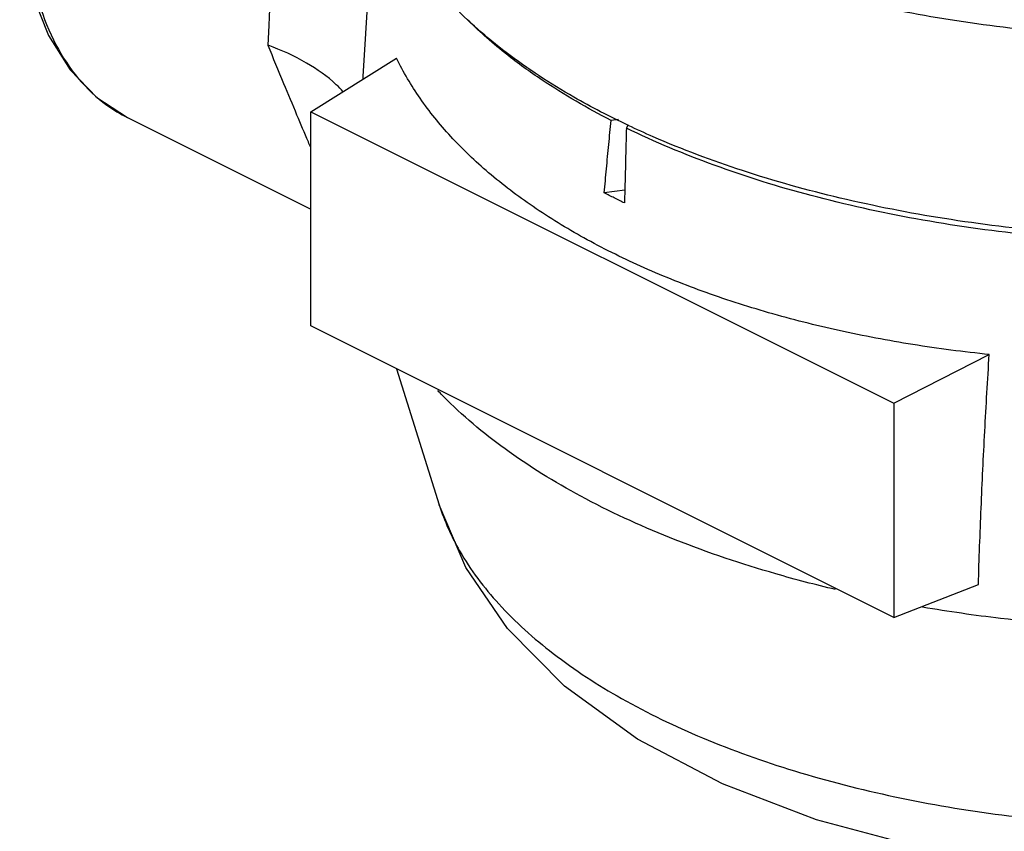
# Model space of a CAD drawing. Units: inches. Extents: x -6 to 246, y 32 to 321.
# Drawn here: x 119 to 125, y 131 to 136 of the extents above; entities that cross this region are included whole.
import ezdxf

# ---------------------------------------------------------------- set-up
doc = ezdxf.new("R2010")
doc.units = ezdxf.units.IN
doc.header["$MEASUREMENT"] = 0
doc.layers.get('0').update_dxf_attribs({"lineweight": 30})

msp = doc.modelspace()

# ---------------------------------------------------------------- linework, layer by layer
at = {"color": 7, "linetype": 'Continuous'}
for p, q in [((120.3564117548359, 135.2152576841286), (120.8767777164359, 135.5394676961286)), ((120.3564117548359, 135.2152576841286), (123.8919456606359, 133.4474907311286)), ((120.3564117548359, 133.9162195783286), (120.3564117548359, 135.2152576841286)), ((119.2455743538359, 135.1795292843286), (120.3564117548359, 134.6241105839286)), ((122.2227811784359, 135.1683332003286), (122.1774913306359, 135.1620681015286)), ((122.2700220388359, 135.1158027473286), (122.2825522364359, 135.1384476713285)), ((122.2604170140359, 134.7405267917286), (122.1359000258359, 134.7233019327286)), ((123.8919456606359, 132.1484526255286), (120.3564117548359, 133.9162195783286)), ((123.8919456606359, 133.4474907311286), (124.4698706098359, 133.7429212493286)), ((120.8771883814359, 133.6558312651286), (121.1352251874359, 132.8318832403286)), ((123.8919456606359, 133.4474907311286), (123.8919456606359, 132.1484526255286)), ((123.8919456606359, 132.1484526255286), (124.4039443746359, 132.3477287733286))]:
    msp.add_line(p, q, dxfattribs=at)
for points in [[(120.6732278552359, 135.4126475199286), (120.6738801678359, 135.4286979879286), (120.7223032576359, 136.2123809219286), (120.7621130664359, 136.6920508925286)], [(118.5917163856359, 136.5082987337286), (118.6113450270359, 136.2045003705286), (118.6700339124359, 135.9252515245286), (118.7664232622359, 135.6777248823286), (118.8973474654359, 135.4684467229285), (119.0584376822359, 135.3017146895286), (119.2455743544359, 135.1795292841286)], [(127.8850098156359, 130.8908234691286), (127.2658628096359, 130.7361901051286), (126.6241343750359, 130.6359976655286), (125.9701476228359, 130.5887742293286), (125.3137243724359, 130.5936798067286), (124.6639331942359, 130.6504802839286), (124.0298033258359, 130.7596738987286), (123.4226122136359, 130.9220235121286), (122.8531381832359, 131.1390339673286), (122.3365297030359, 131.4109930155286), (121.8952333750359, 131.7309028373286), (121.5486252556359, 132.0821306297286), (121.2973818568359, 132.4519453979286), (121.1352251874359, 132.8318832403286)]]:
    msp.add_lwpolyline(points, dxfattribs=at)
for points, start_tangent, end_tangent in [([(127.6250441924359, 135.8561098099286), (127.4875470956359, 135.8277802991286), (126.8550522350359, 135.7274078765286), (126.2011137126359, 135.6710326809286), (125.5379131660359, 135.6597048757286), (124.8778047666359, 135.6936354761286), (124.2330850846359, 135.7721924197286), (123.6157640282359, 135.8939123389286), (123.0373411204359, 136.0565278219286), (122.5085912856359, 136.2570096503286), (122.0393641330359, 136.4916232267286), (121.6384004764359, 136.7559981441286), (121.3131695100359, 137.0452095979286), (121.0697296716359, 137.3538701261286), (120.9126157846359, 137.6762299671286), (120.8447545836359, 138.0062841669285), (120.8482035622359, 138.2121282265286)], (-0.9776526999600955, -0.2102265403338399), (0.1003564701287208, 0.9949515460077959)), ([(120.1038390516359, 135.7263490535286), (120.1111199988359, 135.9270908889285), (120.1152863408359, 136.1623039957286), (120.1166104640359, 136.4336015849286), (120.1176344848359, 136.7406820649285), (120.1236010422359, 137.0779175459286), (120.1421310192359, 137.4283062145286)], (0.04892920217996355, 0.9988022492836268), (0.07828488719339881, 0.9969310289268345)), ([(122.2789156866359, 135.1332963037286), (121.9518269972359, 135.3038102909285), (121.5412852802359, 135.5745004911286), (121.2082853262359, 135.8706205131286), (120.9590302938359, 136.1866542011285), (120.7981633328359, 136.5167144455285), (120.7286810904359, 136.8546528485286), (120.7322124568359, 137.0654140291286)], (-0.903650609163818, 0.4282704479156375), (0.1003564701419952, 0.9949515460064571)), ([(118.6283280380359, 136.4641045603286), (118.6490010632359, 136.1527075803286), (118.7105092256359, 135.8696565091286), (118.8113694820359, 135.6218526119285), (118.9490515136359, 135.4155191909286), (119.1202092850359, 135.2556574135286), (119.2455884802359, 135.1795575129286)], (0, -1), (0.8942840952973443, -0.4474996725118469)), ([(121.5327828550359, 135.5723786479286), (121.4083933244359, 135.6773725801285), (121.3075988986359, 135.7722341779286)], (-0.7815483488454941, 0.6238446749126596), (-0.7096507531090658, 0.7045536236595025)), ([(120.0974977164359, 135.6177777057285), (120.1007272044359, 135.6720057069286), (120.1035919334359, 135.7264726125285)], (0.06327627263356032, 0.9979960487504966), (0.04903148600802654, 0.9987972333661346)), ([(120.3562203626359, 134.9979488755286), (120.3416929994359, 135.0319273801286), (120.2727841660359, 135.1954230749286), (120.1937914600359, 135.3853878341286), (120.0974977164359, 135.6177777057285)], (-0.394271056708229, 0.9189941968490206), (-0.3795443067036093, 0.9251735616893062)), ([(120.5518022446359, 135.3382877637286), (120.5112008046359, 135.3793410469286), (120.3308979706359, 135.5104998107286), (120.0975522022359, 135.6189184597285)], (-0.6741751140124743, 0.738571537257067), (-0.9367616948866766, 0.3499678942318011)), ([(121.5409354358359, 135.5658936727286), (121.5327828550359, 135.5723786479286)], (-0.7836522614624829, 0.6211997529818699), (-0.7815483449343075, 0.6238446798125676)), ([(122.1774913306359, 135.1620681015285), (121.7591188136359, 135.4071223785286), (121.5409354358359, 135.5658936727286)], (-0.8895815970262063, 0.4567762934219599), (-0.7836522647066917, 0.6211997488892548)), ([(124.4698706098359, 133.7429212493286), (124.0065153478359, 133.8036098775286), (123.5593184614359, 133.8884502449285), (123.1321367100359, 133.9967254197285), (122.7295354202359, 134.1272832119286), (122.3547403940359, 134.2791010859286), (122.0120315850359, 134.4504555061285), (121.7041039086359, 134.6399990149285), (121.4344547124359, 134.8455664851286), (121.2052002634359, 135.0655094029286), (121.0187812710359, 135.2974769457285), (120.8767777164359, 135.5394676961286)], (-0.9947403346114072, 0.1024288372343732), (-0.4359947475044977, 0.8999492097604672)), ([(122.1359000258359, 134.7233019327286), (122.1491318236359, 134.8696758057285), (122.1629959142359, 135.0159321129286), (122.1774913306359, 135.1620681015285)], (0.08785915524388138, 0.9961329072166183), (0.1008744428300028, 0.9948991641285746)), ([(129.2330550628359, 135.1634673331286), (129.1769943184359, 135.1351044115286), (128.6507477792359, 134.9077609601285), (128.0656827206359, 134.7197753749286), (127.4334841522359, 134.5748982509286), (126.7667739352359, 134.4760183895285), (126.0788611842359, 134.4251064617285), (125.3834767300359, 134.4231758407286), (124.6944992284359, 134.4702625219285), (124.0256783686359, 134.5654245245286), (123.3903606920359, 134.7067607833285), (122.8012234844359, 134.8914491507285), (122.2700220388359, 135.1158027473286)], (-0.889335219048315, -0.4572558016693564), (-0.8990957391956793, 0.4377520436961717)), ([(129.2239747366359, 135.1795982795285), (128.7118727764359, 134.9563334023285), (128.1437381014359, 134.7700136301286), (127.5301539852359, 134.6241097479286), (126.8825503390359, 134.5213396687286), (126.2129907938359, 134.4636178049286), (125.5339479766359, 134.4520194055286), (124.8580711704359, 134.4867605267286), (124.1979506814359, 134.5671940073286), (123.5658833054359, 134.6918215233285), (122.9736432614359, 134.8583215005286), (122.4322628612359, 135.0635923589286), (122.2816759452359, 135.1319891273286)], (-0.8944271909999159, -0.4472135954999579), (-0.9039046115489935, 0.4277340917210872)), ([(122.2700220388359, 135.1158027473286), (122.2660116382359, 134.9644242507285), (122.2621759044359, 134.8131537653285), (122.2585151052359, 134.6619943931286)], (-0.02704952797773586, -0.9996340945747008), (-0.02364112669589602, -0.9997205095068065)), ([(122.2816759452359, 135.1319891273286), (122.2789156866359, 135.1332963037286)], (-0.9039046111784956, 0.427734092504038), (-0.9036505994205163, 0.4282704684740026)), ([(122.2585151052359, 134.6619943931286), (122.1966716874359, 134.6923802239286), (122.1359000258359, 134.7233019327286)], (-0.9005309021499791, 0.4347920126600126), (-0.8880172797981155, 0.4598100812073995)), ([(130.7054004034359, 134.2141239221286), (130.6615447766359, 134.0931677383285), (130.4607688668359, 133.7394996141285), (130.1596182964359, 133.4040760065286), (129.7644432058359, 133.0939935689286), (129.2836363136359, 132.8158304741285), (128.7273105150359, 132.5754268041285), (128.1071459600359, 132.3778390083286), (127.4362989872359, 132.2272634515286), (126.7289629016359, 132.1268752107285), (125.9999280508359, 132.0787748337286), (125.2646383282359, 132.0839905237286), (124.5386909076359, 132.1424044147286), (124.0660598340359, 132.2105698209286)], (-0.298612827631741, -0.9543743391215924), (-0.9856947363987689, 0.1685404599369592)), ([(124.4039443746359, 132.3477287733286), (124.4208102214359, 132.8120919469285), (124.4427974292359, 133.2773004771286), (124.4698706098359, 133.7429212493286)], (0.03080825573195874, 0.9995253130255153), (0.06343949085852384, 0.9979856867709133)), ([(123.5374825750359, 132.3179160841286), (123.1752284646359, 132.4128251109286), (122.5665588632359, 132.6191166937286), (122.0241050084359, 132.8673062393286), (121.5592339082359, 133.1521986091286), (121.1818178706359, 133.4677550755286), (121.1264086074359, 133.5245472483286)], (-0.9731046280279624, 0.2303635885086035), (-0.6868677052031262, 0.7267824678327012)), ([(121.1352209024359, 132.8318818975285), (121.2589828236359, 132.5517527141286), (121.4963285846359, 132.2302919705286), (121.8260874180359, 131.9299004925286), (122.2410166714359, 131.6571759229286), (122.7320030530359, 131.4181082433286), (123.2882627920359, 131.2179482127286), (123.8975784870359, 131.0610920423285), (124.5465674430359, 130.9509848403285), (125.2209756020359, 130.8900449439286), (125.9059906118359, 130.8796108061286), (126.5865671572359, 130.9199115963285), (127.2477574064359, 131.0100621691286), (127.8750393186359, 131.1480825039285), (128.4546355984359, 131.3309411933286), (128.9738162926359, 131.5546220237285), (129.4211783848359, 131.8142121849286), (129.7868962452359, 132.1040101729286), (130.0629374360359, 132.4176510143286), (130.2432391312359, 132.7482460641286), (130.2725356130359, 132.8318997363286)], (0.2990197926223695, -0.9542469091488195), (0.2983418250194357, 0.9544590905031355))]:
    msp.add_spline(points, degree=3, dxfattribs=dict(at, start_tangent=start_tangent, end_tangent=end_tangent))

doc.saveas('drawing.dxf')
